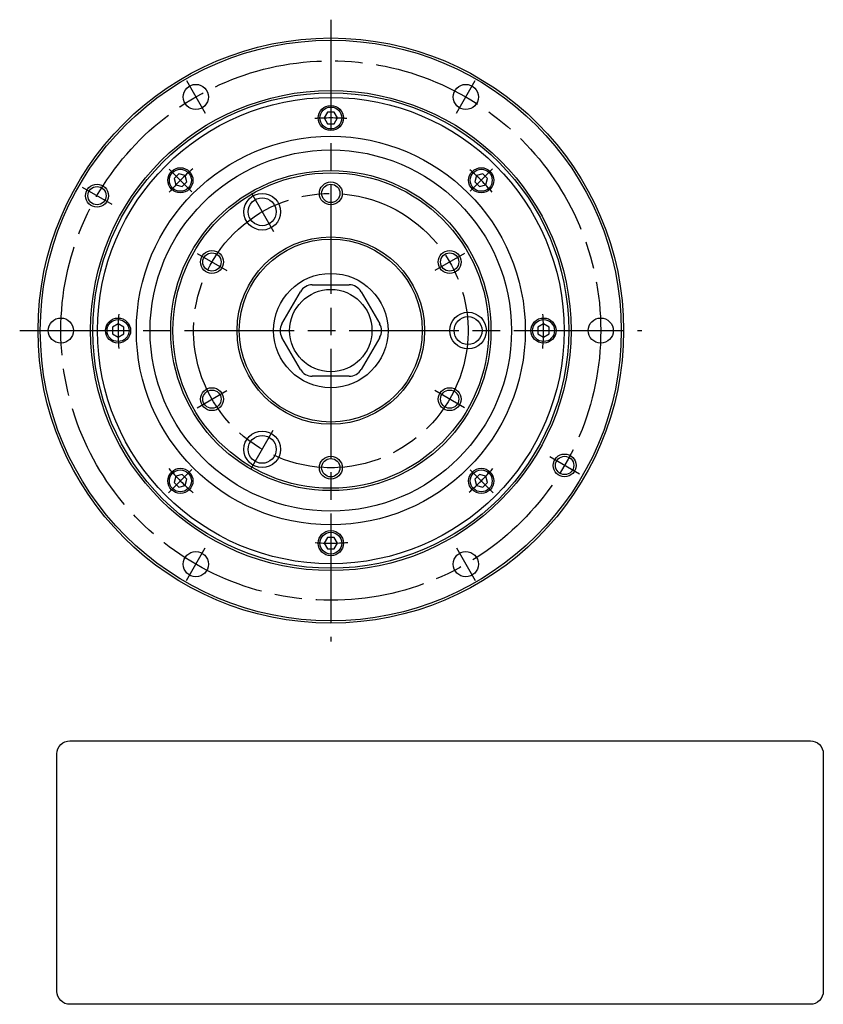
# Model space of a CAD drawing. Extents: x -220 to 258, y -147 to 111.
# Drawn here: x -220 to -45, y -147 to 68 of the extents above; entities that cross this region are included whole.
import ezdxf

# ---------------------------------------------------------------- set-up
doc = ezdxf.new("R2010")
doc.units = 0
doc.header["$MEASUREMENT"] = 0
doc.linetypes.add('DASH_CENTER', pattern=[36, 24, -3, 6, -3])
doc.layers.get('0').update_dxf_attribs({"linetype": 'CONTINUOUS'})
doc.layers.add('1', color=7, linetype='CONTINUOUS')

# ---------------------------------------------------------------- blocks, each defined once
blk = doc.blocks.new('NTC')
blk.add_lwpolyline([(4.58, -10.79), (319.39, -10.79, -0.414214), (324.9, -16.3), (324.9, -117.41, -0.414214), (319.39, -122.92), (4.58, -122.92, -0.414214), (-0.93, -117.41), (-0.93, -16.3, -0.414214)], format="xyb", close=True)

msp = doc.modelspace()

# ---------------------------------------------------------------- linework, layer by layer
at = {"layer": '1', "color": 3, "linetype": 'DASH_CENTER'}
for p, q in [((-152.5, 68), (-152.5, -68)), ((-184.06, 54.67), (-179.94, 47.52)), ((-125.06, 47.52), (-120.94, 54.67)), ((-187.82, 35.32), (-182.87, 30.37)), ((-117.13, 35.37), (-122.01, 30.49)), ((-206.84, 31.38), (-200.35, 27.63)), ((-169.87, 30.09), (-165, 21.66)), ((-181.73, 16.88), (-175.23, 13.12)), ((-123.27, 16.88), (-129.77, 13.12)), ((-220.5, 0), (-84.5, 0)), ((-181.73, -16.88), (-175.23, -13.12)), ((-123.27, -16.88), (-129.77, -13.12)), ((-169.91, -30.16), (-165.07, -21.77)), ((-98.16, -31.38), (-104.65, -27.62)), ((-188.01, -35.51), (-182.91, -30.41)), ((-117, -35.5), (-122.07, -30.43)), ((-184.06, -54.67), (-179.94, -47.52)), ((-125.06, -47.52), (-120.94, -54.67))]:
    msp.add_line(p, q, dxfattribs=at)
at = {"layer": '1', "color": 7, "linetype": 'Continuous'}
for p, q in [((-153.22, 47.75), (-153.94, 46.5)), ((-151.78, 47.75), (-153.22, 47.75)), ((-151.06, 46.5), (-151.78, 47.75)), ((-153.94, 46.5), (-153.22, 45.25)), ((-153.22, 45.25), (-151.78, 45.25)), ((-151.78, 45.25), (-151.06, 46.5)), ((-185.75, 34.27), (-186.77, 33.25)), ((-186.77, 33.25), (-186.4, 31.86)), ((-184.36, 33.9), (-185.75, 34.27)), ((-185.01, 31.49), (-183.99, 32.51)), ((-183.99, 32.51), (-184.36, 33.9)), ((-120.64, 33.9), (-121.01, 32.51)), ((-121.01, 32.51), (-119.99, 31.49)), ((-119.25, 34.27), (-120.64, 33.9)), ((-118.23, 33.25), (-119.25, 34.27)), ((-118.6, 31.86), (-118.23, 33.25)), ((-186.4, 31.86), (-185.01, 31.49)), ((-119.99, 31.49), (-118.6, 31.86)), ((-156.54, 10), (-148.46, 10)), ((-163.18, 1.5), (-159.14, 8.5)), ((-145.86, 8.5), (-141.82, 1.5)), ((-199, 1.44), (-200.25, 0.72)), ((-200.25, 0.72), (-200.25, -0.72)), ((-197.75, 0.72), (-199, 1.44)), ((-197.75, -0.72), (-197.75, 0.72)), ((-106, 1.44), (-107.25, 0.72)), ((-107.25, 0.72), (-107.25, -0.72)), ((-104.75, 0.72), (-106, 1.44)), ((-104.75, -0.72), (-104.75, 0.72)), ((-200.25, -0.72), (-199, -1.44)), ((-199, -1.44), (-197.75, -0.72)), ((-159.14, -8.5), (-163.18, -1.5)), ((-141.82, -1.5), (-145.86, -8.5)), ((-107.25, -0.72), (-106, -1.44)), ((-106, -1.44), (-104.75, -0.72)), ((-148.46, -10), (-156.54, -10)), ((-186.4, -31.86), (-186.77, -33.25)), ((-185.01, -31.49), (-186.4, -31.86)), ((-183.99, -32.51), (-185.01, -31.49)), ((-119.99, -31.49), (-121.01, -32.51)), ((-118.6, -31.86), (-119.99, -31.49)), ((-118.23, -33.25), (-118.6, -31.86)), ((-186.77, -33.25), (-185.75, -34.27)), ((-185.75, -34.27), (-184.36, -33.9)), ((-184.36, -33.9), (-183.99, -32.51)), ((-121.01, -32.51), (-120.64, -33.9)), ((-120.64, -33.9), (-119.25, -34.27)), ((-119.25, -34.27), (-118.23, -33.25)), ((-153.22, -45.25), (-153.94, -46.5)), ((-153.94, -46.5), (-153.22, -47.75)), ((-151.78, -45.25), (-153.22, -45.25)), ((-151.06, -46.5), (-151.78, -45.25)), ((-151.78, -47.75), (-151.06, -46.5)), ((-153.22, -47.75), (-151.78, -47.75))]:
    msp.add_line(p, q, dxfattribs=at)
for centre, radius in [((-152.5, 0), 64), ((-182, 51.1), 2.75), ((-123, 51.1), 2.75), ((-152.5, 0), 52.5), ((-152.5, 0), 52), ((-152.5, 0), 51), ((-152.5, 46.5), 2.75), ((-152.5, 46.5), 2.4), ((-152.5, 0), 42.5), ((-185.38, 32.88), 2.75), ((-185.38, 32.88), 2.4), ((-152.5, 0), 35), ((-119.62, 32.88), 2.75), ((-119.62, 32.88), 2.4), ((-203.6, 29.5), 2), ((-152.5, 30), 2), ((-167.5, 25.98), 4), ((-167.5, 25.98), 3.05), ((-152.5, 0), 20), ((-178.48, 15), 2), ((-126.52, 15), 2), ((-152.5, 0), 12.5), ((-152.5, 0), 9), ((-211.5, 0), 2.75), ((-199, 0), 2.75), ((-199, 0), 2.4), ((-122.5, 0), 4), ((-122.5, 0), 3.05), ((-106, 0), 2.75), ((-106, 0), 2.4), ((-93.5, 0), 2.75), ((-178.48, -15), 2), ((-126.52, -15), 2), ((-167.5, -25.98), 4), ((-167.5, -25.98), 3.05), ((-101.4, -29.5), 2), ((-185.38, -32.88), 2.75), ((-152.5, -30), 2), ((-119.62, -32.88), 2.75), ((-185.38, -32.88), 2.4), ((-119.62, -32.88), 2.4), ((-152.5, -46.5), 2.75), ((-152.5, -46.5), 2.4), ((-182, -51.1), 2.75), ((-123, -51.1), 2.75)]:
    msp.add_circle(centre, radius, dxfattribs=at)
at = {"layer": '1', "color": 3, "linetype": 'Continuous'}
for centre, radius in [((-152.5, 0), 63.5), ((-152.5, 0), 39.5), ((-152.5, 0), 34.5), ((-152.5, 30), 2.5), ((-203.6, 29.5), 2.5), ((-152.5, 0), 20.5), ((-178.48, 15), 2.5), ((-126.52, 15), 2.5), ((-178.48, -15), 2.5), ((-126.52, -15), 2.5), ((-152.5, -30), 2.5), ((-101.4, -29.5), 2.5)]:
    msp.add_circle(centre, radius, dxfattribs=at)
at = {"layer": '1', "color": 3, "linetype": 'DASH_CENTER'}
for radius in [59, 30]:
    msp.add_circle((-152.5, 0), radius, dxfattribs=at)
for start, end in [(85.6435, 94.3053), (130.4106, 139.4241), (40.64, 49.1569), (175.5677, -175.1929), (-4.8071, 4.4323), (-139.5805, -130.2938), (-49.4273, -40.4417), (-94.2621, -85.4467)]:
    msp.add_arc((-152.5, 0), 46.5, start, end, dxfattribs=at)
at = {"layer": '1', "color": 7, "linetype": 'Continuous'}
for centre, start, end in [((-156.54, 7), 120, 150), ((-156.54, 7), 90, 120), ((-148.46, 7), 30, 90), ((-160.58, 0), 150, -150), ((-144.42, 0), -30, 30), ((-156.54, -7), -150, -90), ((-148.46, -7), -60, -30), ((-148.46, -7), -90, -60)]:
    msp.add_arc(centre, 3, start, end, dxfattribs=at)

# ---------------------------------------------------------------- block references
at = {"xscale": 0.5140800000000001, "yscale": 0.5140800000000001, "zscale": 0.5140800000000001}
msp.add_blockref('NTC', (-211.88, -84.18), dxfattribs=at)

doc.saveas('drawing.dxf')
